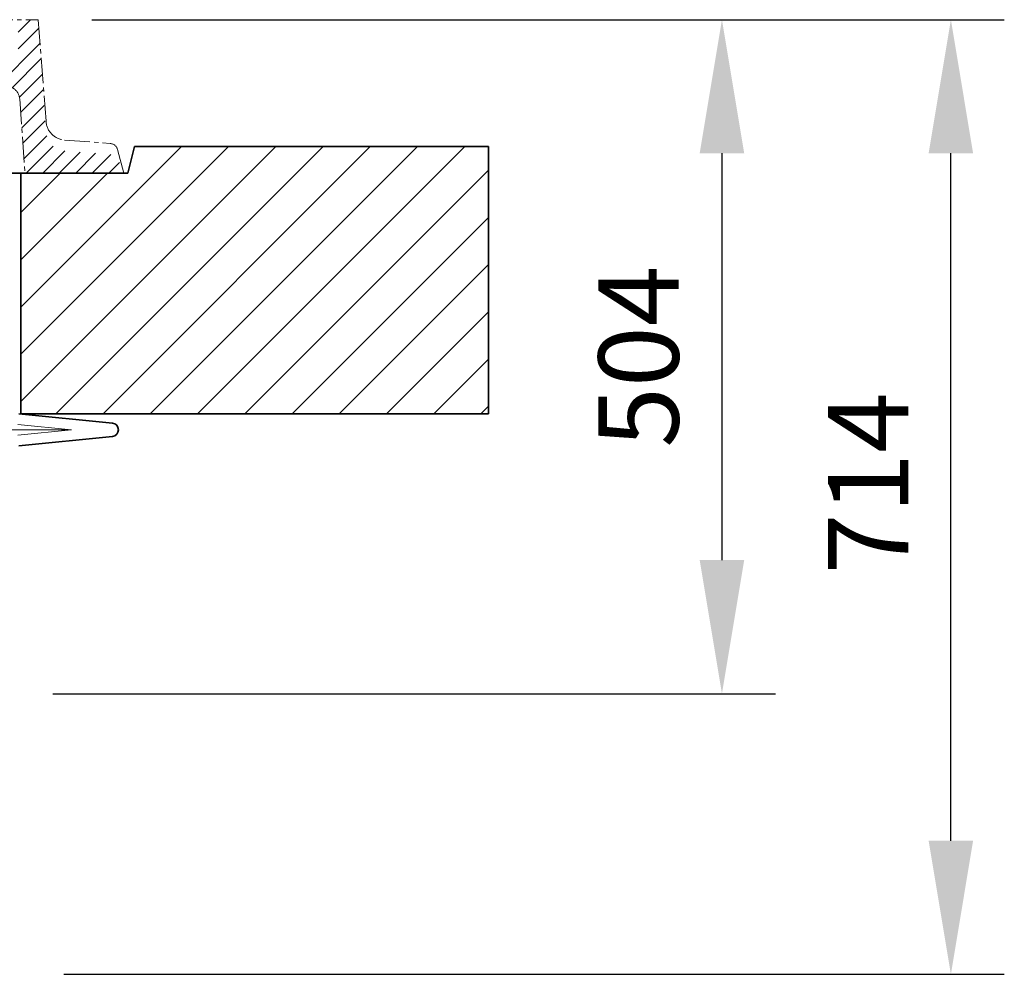
# Model space of a CAD drawing. Units: millimetres. Extents: x 252109 to 298278, y 158447 to 175609.
# Drawn here: x 293761 to 294498, y 169549 to 170263 of the extents above; entities that cross this region are included whole.
import ezdxf

# ---------------------------------------------------------------- set-up
doc = ezdxf.new("R2010")
doc.units = ezdxf.units.MM
doc.linetypes.add('CENTER2', pattern=[28.575000000000003, 19.05, -3.175, 3.175, -3.175])
doc.linetypes.add('DASHED', pattern=[0])
doc.layers.get('DEFPOINTS').update_dxf_attribs({"color": 250})
for name, color, linetype, lineweight in [('AM_8', 1, 'Continuous', 25), ('kote', 252, 'Continuous', 9), ('Skrytá (ISO)', 1, 'DASHED', 18), ('Viditelná (ISO)', 7, 'Continuous', 35)]:
    doc.layers.add(name, color=color, linetype=linetype, lineweight=lineweight)
doc.styles.get("Standard").update_dxf_attribs({"font": 'ISOCP.SHX'})
doc.styles.add('Styl textu40', font='arial.ttf')
doc.dimstyles.new('VARIABEL-ST', dxfattribs={"dimscale": 40, "dimtxt": 7, "dimasz": 2.5, "dimexe": 1, "dimexo": 1, "dimgap": 0.6, "dimtad": 1, "dimdsep": 46, "dimtxsty": 'Standard', "dimcen": 0, "dimclrd": 256, "dimclre": 256, "dimclrt": 5, "dimadec": 0, "dimazin": 0, "dimtp": 0.1, "dimtm": 0.1, "dimtfac": 0.71, "dimtdec": 3, "dimtmove": 0, "dimatfit": 3, "dimfxl": 1, "dimtzin": 0, "dimarcsym": 0})

# ---------------------------------------------------------------- blocks, each defined once
blk = doc.blocks.new('*D140')
at = {"layer": 'DEFPOINTS', "color": 0, "transparency": 16777216}
for p in [(293775.0882361131, 170263.3225514824), (294458.1457573798, 170263.3225514824), (293754.2253463439, 169548.8850514824)]:
    blk.add_point(p, dxfattribs=at)
at = {"layer": 'kote', "lineweight": -2, "transparency": 16777216}
for p, q in [((293815.0882361131, 170263.3225514824), (294498.1457573798, 170263.3225514824)), ((294458.1457573798, 169648.8850514824), (294458.1457573798, 170163.3225514824)), ((293794.2253463439, 169548.8850514824), (294498.1457573798, 169548.8850514824))]:
    blk.add_line(p, q, dxfattribs=at)
at = {"layer": 'kote', "transparency": 16777216}
for points in [[(294441.4790907131, 170163.3225514824), (294474.8124240465, 170163.3225514824), (294458.1457573798, 170263.3225514824)], [(294441.4790907131, 169648.8850514824), (294474.8124240465, 169648.8850514824), (294458.1457573798, 169548.8850514824)]]:
    blk.add_solid(points, dxfattribs=at)
at = {"layer": 'kote', "transparency": 16777216, "insert": (294404.0229742966, 169916.3538014824), "char_height": 60, "attachment_point": 5, "rotation": 90, "style": 'Styl textu40'}
blk.add_mtext('714', dxfattribs=at)
blk = doc.blocks.new('*D177')
at = {"layer": 'DEFPOINTS', "color": 0, "transparency": 16777216}
for p in [(293877.3260642818, 170263.3225514824), (293746.0742361131, 169758.8850514824), (294286.8013835683, 169758.8850514824)]:
    blk.add_point(p, dxfattribs=at)
at = {"layer": 'kote', "lineweight": -2, "transparency": 16777216}
for p, q in [((293917.3260642818, 170263.3225514824), (294326.8013835683, 170263.3225514824)), ((294286.8013835683, 170163.3225514824), (294286.8013835683, 169858.8850514824)), ((293786.0742361131, 169758.8850514824), (294326.8013835683, 169758.8850514824))]:
    blk.add_line(p, q, dxfattribs=at)
at = {"layer": 'kote', "transparency": 16777216}
for points in [[(294270.1347169016, 170163.3225514824), (294303.468050235, 170163.3225514824), (294286.8013835683, 170263.3225514824)], [(294270.1347169016, 169858.8850514824), (294303.468050235, 169858.8850514824), (294286.8013835683, 169758.8850514824)]]:
    blk.add_solid(points, dxfattribs=at)
at = {"layer": 'kote', "transparency": 16777216, "insert": (294232.1670043049, 170011.1038014824), "char_height": 60, "attachment_point": 5, "rotation": 90, "style": 'Styl textu40'}
blk.add_mtext('504', dxfattribs=at)

msp = doc.modelspace()

# ---------------------------------------------------------------- hatches: boundary and pattern name
at = {"ltscale": 4}
h = msp.add_hatch(dxfattribs=at)
h.set_pattern_fill('ANSI31', color=1, scale=70, style=0)
h.set_pattern_definition([(45, (269921.5358385748, 161264.7300205543), (-6.18718433538229, 6.187184335382291), [])])
edge = h.paths.add_edge_path()
edge.add_line((293760.0156431478, 170233.3225514824), (293737.0156431478, 170233.3225514824))
edge.add_line((293737.0156431478, 170233.3225514824), (293738.4039671491, 170213.4193925688))
edge.add_line((293738.4039671492, 170213.4193925688), (293751.2200957253, 170213.3535800556))
edge.add_arc((293751.1867158726, 170203.3536357664), 10.00000000000173, 3.9901439578570717, 89.80874717725419, ccw=False)
edge.add_line((293761.162476223, 170204.04948448), (293765.04965006, 170148.3225514824))
edge.add_line((293765.04965006, 170148.3225514824), (293837.0156431478, 170148.3225514824))
edge.add_line((293837.0156431478, 170148.3225514824), (293834.377143895, 170166.2266989832))
edge.add_arc((293831.7597362846, 170164.37959765), 3.203530229919438, -146.1733514270826, 35.210571939279305, ccw=False)
edge.add_line((293829.0984815734, 170162.5962498724), (293794.7452943362, 170165.17654713))
edge.add_arc((293795.8687924289, 170180.1344130218), 14.99999999999665, 183.9901439578344, 265.7045307400516, ccw=False)
edge.add_line((293780.9051519034, 170179.0906399514), (293775.0296431478, 170263.3225514824))
edge.add_line((293775.0296431478, 170263.3225514824), (293760.0156431478, 170263.3225514824))
edge.add_line((293760.0156431478, 170263.3225514824), (293760.0156431478, 170233.3225514824))
edge = h.paths.add_edge_path()
edge.add_arc((292922.844570423, 170203.3536357664), 9.999999999994255, 90.19125282274581, 176.0098560421429, ccw=False)
edge.add_line((292922.8111905704, 170213.3535800556), (292937.2428925773, 170213.4276887518))
edge.add_line((292937.2428925773, 170213.4276887518), (292937.0156431478, 170233.3225514824))
edge.add_line((292937.0156431478, 170233.3225514824), (292914.0156431478, 170233.3225514824))
edge.add_line((292914.0156431478, 170233.3225514824), (292914.0156431478, 170263.3225514824))
edge.add_line((292914.0156431478, 170263.3225514824), (292899.0016431478, 170263.3225514824))
edge.add_line((292899.0016431478, 170263.3225514824), (292893.1261343922, 170179.0906399514))
edge.add_arc((292878.1624938666, 170180.1344130218), 14.99999999999852, 274.2954692599196, 356.00985604215174, ccw=False)
edge.add_line((292879.2859919594, 170165.17654713), (292844.9328047221, 170162.5962498724))
edge.add_arc((292845.4496431478, 170156.6185514824), 6.000000000000955, 94.9415674272249, 164.2502986262194)
edge.add_line((292839.6749032406, 170158.2471640836), (292837.0156431478, 170148.3225514824))
edge.add_line((292837.0156431478, 170148.3225514824), (292908.9816362355, 170148.3225514824))
edge.add_line((292908.9816362355, 170148.3225514824), (292912.8688100726, 170204.04948448))
at = {"layer": 'AM_8'}
h = msp.add_hatch(dxfattribs=at)
h.set_pattern_fill('_U', color=256, scale=25, angle=45, style=0, pattern_type=0)
h.set_pattern_definition([(45, (290958.3108810311, 149425.4395259704), (-17.67766952966369, 17.67766952966369), [])])
h.paths.add_polyline_path([(292562.0156431478, 169968.3850514824), (292912.0156431478, 169968.3850514824), (292912.0156431478, 170148.3850514824), (292832.0156431478, 170148.3850514824), (292827.0156431478, 170168.3850514824), (292562.0156431478, 170168.3850514824)])
h.paths.add_polyline_path([(293762.0156431478, 169968.3850514824), (294112.0156431478, 169968.3850514824), (294112.0156431478, 170168.3850514824), (293847.0156431478, 170168.3850514824), (293842.0156431478, 170148.3850514824), (293762.0156431478, 170148.3850514824)])

# ---------------------------------------------------------------- linework, layer by layer
at = {"linetype": 'CENTER2', "lineweight": 5}
for p, q in [((293337.0156431478, 170263.3225514824), (293775.0296431478, 170263.3225514824)), ((293775.0296431478, 170263.3225514824), (293780.9051519034, 170187.1456708795)), ((293761.162476223, 170204.04948448), (293765.04965006, 170148.3225514824)), ((293794.7452943362, 170173.2315780581), (293828.9746431478, 170170.6605824105)), ((293839.1572097149, 170148.3850514824), (293834.3766431478, 170166.2265824105))]:
    msp.add_line(p, q, dxfattribs=at)
msp.add_line((292834.8740765807, 170148.3850514824), (293839.1572097149, 170148.3850514824))
for centre, radius, start, end in [((293751.1867158726, 170203.3536357664), 10, 3.990143957399664, 89.80874717771356), ((293795.8687924289, 170188.1894439498), 15, 183.9901439573997, 265.7045307382996), ((293828.5816431477, 170164.6735824105), 6, 15.00199999942149, 86.23800000071478)]:
    msp.add_arc(centre, radius, start, end, dxfattribs=at)
at = {"layer": 'Skrytá (ISO)', "ltscale": 13.01827239990234}
msp.add_line((292874.3227945494, 169956.3850514824), (293799.8256776766, 169956.3850514824), dxfattribs=at)
at = {"layer": 'Skrytá (ISO)', "ltscale": 3.83970308303833}
for p, q in [((293759.6857401922, 169960.3857863459), (293799.8256776767, 169956.3850514829)), ((293759.6857401922, 169952.3843166188), (293799.8256776767, 169956.3850514819))]:
    msp.add_line(p, q, dxfattribs=at)
at = {"layer": 'Viditelná (ISO)'}
for p, q in [((293847.0156431478, 170168.3850514824), (293842.0156431478, 170148.3850514824)), ((294112.0156431478, 170168.3850514824), (293847.0156431478, 170168.3850514824)), ((294112.0156431478, 169968.3850514824), (294112.0156431478, 170168.3850514824)), ((293842.0156431478, 170148.3850514824), (292832.0156431478, 170148.3850514824)), ((293762.0156431478, 169968.3850514824), (293762.0156431478, 170148.3850514824)), ((293760.4791664327, 169968.3463437884), (293830.5701275133, 169961.3603998842)), ((293762.0156431478, 169968.3850514824), (294112.0156431478, 169968.3850514824)), ((293760.4791664327, 169944.4237591764), (293830.5701275133, 169951.4097030805))]:
    msp.add_line(p, q, dxfattribs=at)
msp.add_arc((293830.074236113, 169956.3850514824), 5, 275.6918541640891, 84.30814583591092, dxfattribs=at)

# ---------------------------------------------------------------- dimensions: what is measured, and where the dimension line sits
at = {"layer": 'kote'}
for base, p1, p2, picture, middle in [((294286.8013835683, 169758.8850514824), (293877.3260642817, 170263.3225514824), (293746.074236113, 169758.8850514824), '*D177', (294286.8013835683, 170011.1038014824)), ((294458.1457573798, 170263.3225514824), (293754.2253463438, 169548.8850514824), (293775.088236113, 170263.3225514824), '*D140', (294458.1457573798, 169916.3538014824))]:
    dim = msp.add_linear_dim(base=base, p1=p1, p2=p2, angle=90, dimstyle='VARIABEL-ST', override={"dimtxt": 1.5, "dimtoh": 1, "dimdec": 0, "dimpost": '<>', "dimtxsty": 'Styl textu40', "dimclrt": 256, "dimtofl": 0, "dimatfit": 0}, dxfattribs=at)
    dim.commit()
    dim.dimension.update_dxf_attribs({"geometry": picture, "text_midpoint": middle, "dimtype": 160})

doc.saveas('drawing.dxf')
